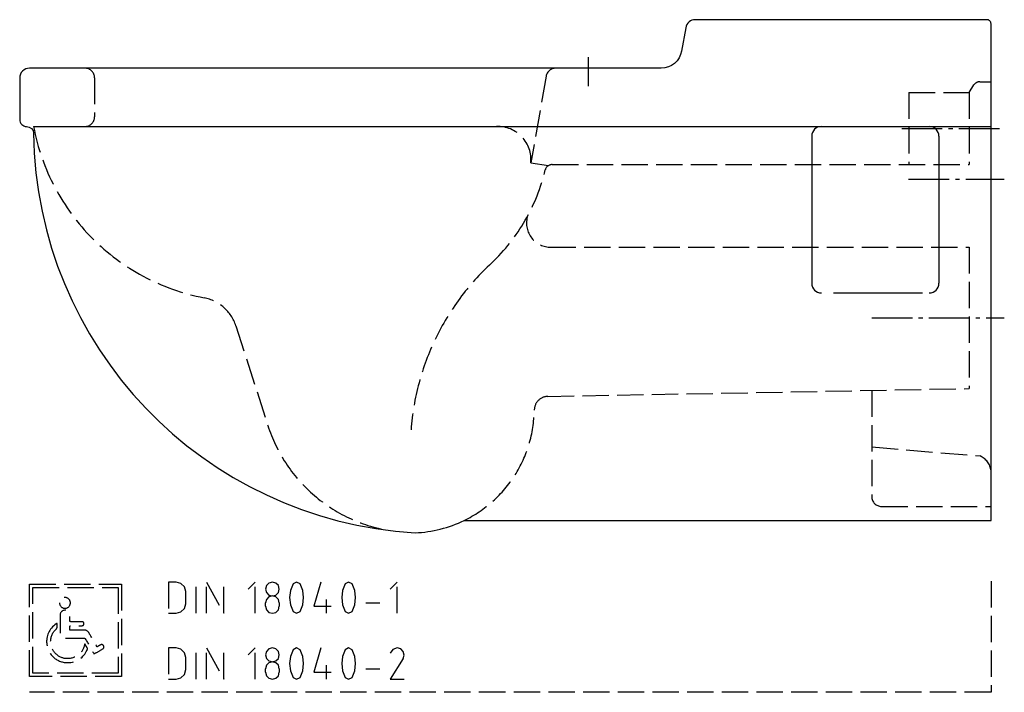
# Model space of a CAD drawing. Units: millimetres. Extents: x -700 to 10, y -485 to 0.
import ezdxf

# ---------------------------------------------------------------- set-up
doc = ezdxf.new("R2010")
doc.units = ezdxf.units.MM
for name, pattern in [('AM_DIN_F_W050', [6.25, 4.75, -1.5]), ('AM_DIN_G_W050', [13.75, 9.75, -1.5, 1, -1.5]), ('CENTER2', [1.125, 0.75, -0.125, 0.125, -0.125])]:
    doc.linetypes.add(name, pattern=pattern)

msp = doc.modelspace()

# ---------------------------------------------------------------- linework, layer by layer
at = {"color": 4, "linetype": 'CENTER2', "ltscale": 30}
msp.add_line((-290, -47.98), (-290, -27.07), dxfattribs=at)
at = {"color": 6, "linetype": 'AM_DIN_F_W050', "ltscale": 4}
for p, q in [((-646, -42), (-646, -70)), ((-320.64, -40.78), (-331.64, -103.19)), ((-15.81, -52.5), (-12.27, -47.02)), ((-8.07, -44.74), (0, -44.74)), ((-59.14, -52.5), (-59.14, -104.5)), ((-59.14, -52.5), (-15.81, -52.5)), ((-15.81, -52.5), (-15.81, -104.5)), ((-331.64, -103.19), (-318.96, -105.23)), ((-316.37, -104.5), (-15.81, -104.5)), ((-318.21, -164), (-15.81, -164)), ((-15.81, -164), (-15.81, -266)), ((-544.23, -220.8), (-521.19, -292.56)), ((-319.34, -271.63), (-15.81, -266)), ((-85.95, -267.3), (-85.95, -343.94)), ((-85.95, -308.07), (-7.92, -314.57)), ((-78.95, -350.94), (0, -350.94)), ((0, -404.94), (0, -485)), ((0, -485), (-693, -485))]:
    msp.add_line(p, q, dxfattribs=at)
for p, q in [((-690, -77), (0, -77)), ((-129.22, -84), (-129.22, -190.05)), ((-37.5, -84), (-37.5, -190.05)), ((-113.61, -197.05), (-49.3, -197.05))]:
    msp.add_line(p, q)
at = {"color": 4, "linetype": 'AM_DIN_G_W050', "ltscale": 3}
for p, q in [((-64.36, -78.5), (9.58, -78.5)), ((-59.45, -115), (9.58, -115)), ((-85.95, -215), (9.58, -215))]:
    msp.add_line(p, q, dxfattribs=at)
msp.add_lwpolyline([(0, -3, 0.414214), (-3, 0), (-213.11, 0, 0.36397), (-220, -5.78), (-222.97, -22.6, -0.36397), (-237.74, -35), (-693, -35, 0.414214), (-700, -42), (-700, -72, 0.414837), (-694.99, -77, -0.411129), (-689.98, -81.94, 0.393335), (-415, -370, 0.10256), (-379.68, -361.07), (0, -361.07)], format="xyb", close=True)
at = {"color": 6, "linetype": 'AM_DIN_F_W050', "ltscale": 4}
for points in [[(-626.57, -473.53), (-693, -473.53), (-693, -407.08), (-626.57, -407.08), (-626.57, -473.53)], [(-628.98, -471.12), (-690.59, -471.12), (-690.59, -409.49), (-628.98, -409.49), (-628.98, -471.12)], [(-572.88, -428), (-572.88, -405.51)], [(-565.39, -428), (-565.39, -405.51), (-552.87, -428), (-552.87, -405.51)], [(-530.41, -428), (-530.41, -405.51), (-535.38, -410.51)], [(-502.92, -406.75), (-504.78, -411.62), (-505.44, -416.75), (-504.78, -421.92), (-502.92, -426.75)], [(-497.92, -406.75), (-500.4, -405.51), (-502.92, -406.75)], [(-497.92, -426.75), (-496.02, -421.92), (-495.4, -416.75), (-496.02, -411.62), (-497.92, -406.75)], [(-482.92, -405.51), (-487.92, -422.99), (-475.43, -422.99)], [(-465.43, -406.75), (-467.32, -411.62), (-467.94, -416.75), (-467.32, -421.92), (-465.43, -426.75)], [(-460.43, -406.75), (-462.94, -405.51), (-465.43, -406.75)], [(-460.43, -426.75), (-458.56, -421.92), (-457.91, -416.75), (-458.56, -411.62), (-460.43, -406.75)], [(-427.97, -428), (-427.97, -405.51), (-432.93, -410.51)], [(-512.89, -420.51), (-513.58, -418.03), (-515.41, -416.2), (-517.89, -415.51), (-520.41, -416.2), (-522.24, -418.03), (-522.89, -420.51)], [(-479.19, -418.03), (-479.19, -428)], [(-522.89, -422.99), (-522.89, -420.51)], [(-522.89, -422.99), (-522.24, -425.51), (-520.41, -427.34), (-517.89, -428), (-515.41, -427.34), (-513.58, -425.51), (-512.89, -422.99)], [(-512.89, -420.51), (-512.89, -422.99)], [(-450.46, -420.51), (-440.45, -420.51)], [(-502.92, -426.75), (-500.4, -428.03), (-497.92, -426.75)], [(-465.43, -426.75), (-462.94, -428.03), (-460.43, -426.75)], [(-572.88, -475.49), (-572.88, -453)], [(-565.39, -475.49), (-565.39, -453), (-552.87, -475.49), (-552.87, -453)], [(-530.41, -475.49), (-530.41, -453), (-535.38, -458)], [(-497.92, -454.25), (-500.4, -453), (-502.92, -454.25)], [(-482.92, -453), (-487.92, -470.49), (-475.43, -470.49)], [(-460.43, -454.25), (-462.94, -453), (-465.43, -454.25)], [(-427.97, -453), (-431.07, -454.05), (-432.93, -456.76)], [(-423.72, -460.62), (-422.96, -458.1), (-423.58, -455.55), (-425.42, -453.69), (-427.97, -453)], [(-502.92, -454.25), (-504.78, -459.12), (-505.44, -464.25), (-504.78, -469.41), (-502.92, -474.25)], [(-497.92, -474.25), (-496.02, -469.41), (-495.4, -464.25), (-496.02, -459.12), (-497.92, -454.25)], [(-465.43, -454.25), (-467.32, -459.12), (-467.94, -464.25), (-467.32, -469.41), (-465.43, -474.25)], [(-460.43, -474.25), (-458.56, -469.41), (-457.91, -464.25), (-458.56, -459.12), (-460.43, -454.25)], [(-423.72, -460.62), (-432.93, -475.49), (-422.96, -475.49)], [(-512.89, -468.01), (-513.58, -465.52), (-515.41, -463.69), (-517.89, -463.01), (-520.41, -463.69), (-522.24, -465.52), (-522.89, -468.01)], [(-522.89, -470.49), (-522.89, -468.01)], [(-512.89, -468.01), (-512.89, -470.49)], [(-479.19, -465.52), (-479.19, -475.49)], [(-450.46, -468.01), (-440.45, -468.01)], [(-522.89, -470.49), (-522.24, -473.01), (-520.41, -474.84), (-517.89, -475.49), (-515.41, -474.84), (-513.58, -473.01), (-512.89, -470.49)], [(-502.92, -474.25), (-500.4, -475.53), (-497.92, -474.25)], [(-465.43, -474.25), (-462.94, -475.53), (-460.43, -474.25)]]:
    msp.add_lwpolyline(points, dxfattribs=at)
for points in [[(-592.85, -428), (-587.23, -428), (-583.79, -427.08), (-581.28, -424.56), (-580.36, -421.13), (-580.36, -412.37), (-581.28, -408.94), (-583.79, -406.42), (-587.23, -405.51), (-592.85, -405.51), (-592.85, -428)], [(-512.89, -410.51), (-513.58, -408.02), (-515.41, -406.19), (-517.89, -405.51), (-520.41, -406.19), (-522.24, -408.02), (-522.89, -410.51), (-522.24, -413.02), (-520.41, -414.86), (-517.89, -415.51), (-515.41, -414.86), (-513.58, -413.02), (-512.89, -410.51)], [(-592.85, -475.49), (-587.23, -475.49), (-583.79, -474.58), (-581.28, -472.06), (-580.36, -468.63), (-580.36, -459.87), (-581.28, -456.44), (-583.79, -453.92), (-587.23, -453), (-592.85, -453), (-592.85, -475.49)], [(-512.89, -458), (-513.58, -455.52), (-515.41, -453.69), (-517.89, -453), (-520.41, -453.69), (-522.24, -455.52), (-522.89, -458), (-522.24, -460.52), (-520.41, -462.35), (-517.89, -463.01), (-515.41, -462.35), (-513.58, -460.52), (-512.89, -458)]]:
    msp.add_lwpolyline(points, close=True, dxfattribs=at)
for centre, radius, start, end in [((-653, -42), 7, 0, 90), ((-313.74, -42), 7, 90, 170), ((-8.07, -49.74), 5, 90, 147.12765), ((-653, -70), 7, 270, 0), ((-537.85, -48.52), 154.79, 190.60366, 259.09998), ((-355.47, -100.92), 23.93, 354.56459, 91.91171), ((-316.37, -109.5), 5, 90, 166.46692), ((-454.6, -76.23), 137.18, 313.68384, 346.46692), ((-317.39, -146.67), 17.35, 162.71659, 267.29858), ((-236.69, -309.18), 181.81, 132.6414, 175.72986), ((-572.79, -229.97), 30, 17.79828, 79.09998), ((-319.16, -281.62), 10, 91.062, 179.26786), ((-418.88, -280.35), 89.73, 295.90343, 359.26786), ((-415, -258.47), 111.53, 197.79828, 259.05054), ((-13.08, -326.67), 13.16, 6.21366, 66.89467), ((-78.95, -343.94), 7, 180, 270)]:
    msp.add_arc(centre, radius, start, end, dxfattribs=at)
for centre, start, end in [((-122.22, -84), 90, 180), ((-44.5, -84), 0, 90), ((-122.22, -190.05), 180, 270), ((-44.5, -190.05), 270, 0)]:
    msp.add_arc(centre, 7, start, end)
for points, knots in [([(-671.27, -420.48), (-671.26, -418.3), (-669.54, -416.57), (-667.37, -416.58), (-665.22, -416.58), (-663.45, -418.37), (-663.47, -420.5), (-663.49, -422.67), (-665.22, -424.39), (-667.39, -424.39), (-669.57, -424.39), (-671.27, -422.67), (-671.27, -420.48)], [0, 0, 0, 0, 1, 1, 1, 2, 2, 2, 3, 3, 3, 4, 4, 4, 4]), ([(-649.58, -443.04), (-647.93, -445.86), (-646.3, -448.69), (-644.66, -451.52), (-644.54, -451.73), (-644.41, -451.93), (-644.23, -452.21), (-643.4, -451.73), (-642.61, -451.25), (-641.8, -450.82), (-640.7, -450.24), (-639.49, -450.83), (-639.31, -452.03), (-639.21, -452.73), (-639.48, -453.31), (-640.09, -453.67), (-642.16, -454.89), (-644.24, -456.08), (-646.39, -457.33), (-646.56, -457.06), (-646.71, -456.85), (-646.83, -456.63), (-648.79, -453.24), (-650.76, -449.85), (-652.7, -446.46), (-652.95, -446.04), (-653.22, -445.88), (-653.71, -445.88), (-658.23, -445.9), (-662.75, -445.9), (-667.26, -445.9), (-669.42, -445.89), (-670.88, -444.49), (-670.9, -442.32), (-670.92, -438.02), (-670.92, -433.73), (-670.9, -429.43), (-670.89, -427.36), (-669.36, -425.81), (-667.4, -425.82), (-665.37, -425.82), (-663.85, -427.41), (-663.84, -429.53), (-663.84, -430.8), (-663.81, -432.07), (-663.86, -433.34), (-663.88, -433.95), (-663.66, -434.09), (-663.09, -434.08), (-660.46, -434.05), (-657.84, -434.07), (-655.21, -434.07), (-654.42, -434.08), (-653.84, -434.54), (-653.7, -435.23), (-653.56, -435.89), (-653.88, -436.57), (-654.51, -436.82), (-654.8, -436.94), (-655.15, -436.96), (-655.48, -436.96), (-658.02, -436.97), (-660.56, -436.98), (-663.09, -436.96), (-663.67, -436.95), (-663.89, -437.11), (-663.85, -437.71), (-663.8, -438.48), (-663.84, -439.26), (-663.84, -440.13), (-663.84, -440.13), (-653.42, -440.13), (-653.42, -440.13), (-653.42, -440.13), (-651.18, -439.78), (-649.58, -443.04)], [0, 0, 0, 0, 1, 1, 1, 2, 2, 2, 3, 3, 3, 4, 4, 4, 5, 5, 5, 6, 6, 6, 7, 7, 7, 8, 8, 8, 9, 9, 9, 10, 10, 10, 11, 11, 11, 12, 12, 12, 13, 13, 13, 14, 14, 14, 15, 15, 15, 16, 16, 16, 17, 17, 17, 18, 18, 18, 19, 19, 19, 20, 20, 20, 21, 21, 21, 22, 22, 22, 23, 23, 23, 24, 24, 24, 25, 25, 25, 25]), ([(-673.07, -435.4), (-673.07, -436.42), (-673.03, -437.4), (-673.09, -438.38), (-673.1, -438.66), (-673.32, -438.98), (-673.54, -439.18), (-676.25, -441.66), (-677.67, -444.74), (-677.69, -448.39), (-677.74, -454.63), (-672.75, -460.11), (-666.71, -460.67), (-659.67, -461.32), (-654.11, -456.32), (-653.2, -450.35), (-653.19, -450.26), (-653.16, -450.18), (-653.09, -449.94), (-652.55, -450.86), (-652.13, -451.7), (-651.59, -452.46), (-651.06, -453.21), (-651.08, -453.86), (-651.48, -454.66), (-654.1, -459.95), (-658.28, -463.05), (-664.19, -463.54), (-672.22, -464.22), (-679.32, -458.61), (-680.41, -450.62), (-681.27, -444.31), (-678.89, -439.3), (-673.68, -435.65), (-673.55, -435.56), (-673.41, -435.49), (-673.27, -435.42), (-673.24, -435.4), (-673.19, -435.41), (-673.07, -435.4)], [0, 0, 0, 0, 1, 1, 1, 2, 2, 2, 3, 3, 3, 4, 4, 4, 5, 5, 5, 6, 6, 6, 7, 7, 7, 8, 8, 8, 9, 9, 9, 10, 10, 10, 11, 11, 11, 12, 12, 12, 13, 13, 13, 13])]:
    msp.add_open_spline(points, degree=3, knots=knots, dxfattribs=at)

doc.saveas('drawing.dxf')
